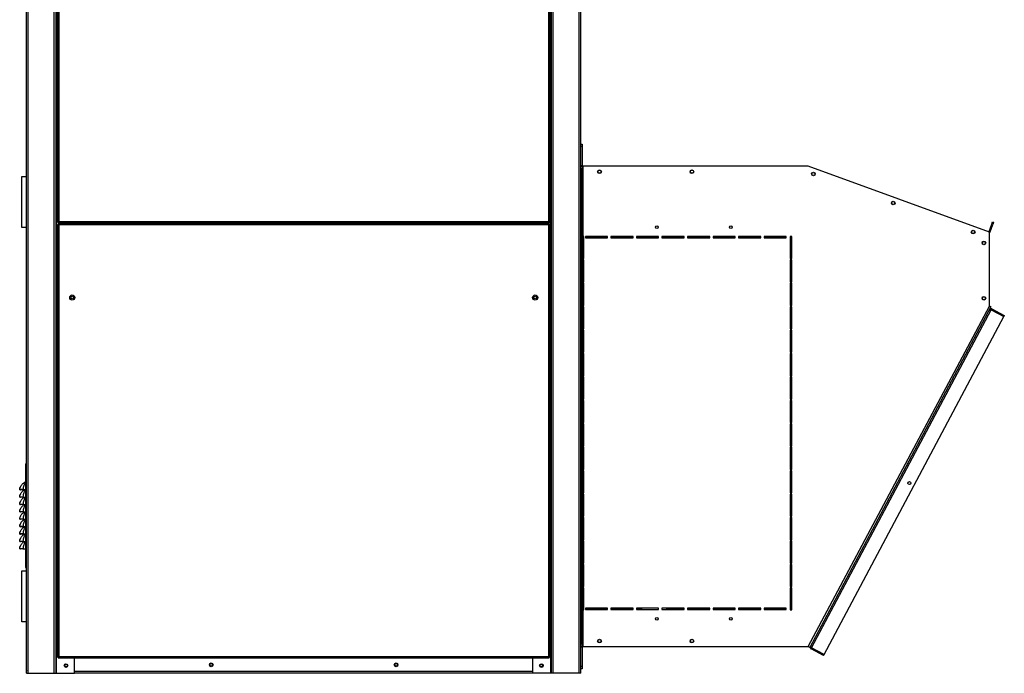
# Model space of a CAD drawing. Units: millimetres. Extents: x 407 to 8708, y 230 to 5727.
# Drawn here: x 7377 to 8708, y 2043 to 2928 of the extents above; entities that cross this region are included whole.
import ezdxf

# ---------------------------------------------------------------- set-up
doc = ezdxf.new("R2010")
doc.units = ezdxf.units.MM

msp = doc.modelspace()

# ---------------------------------------------------------------- linework, layer by layer
at = {"linetype": 'Continuous', "lineweight": 25}
for p, q in [((7385.6, 2047.2), (7385.6, 3811.8)), ((7385.7, 2043.4), (7385.7, 3811.8)), ((7387.9, 2043.4), (7387.9, 3811.8)), ((7423.4, 2043.4), (7423.4, 3811.8)), ((7425.7, 2043.4), (7425.7, 3811.8)), ((7426.4, 2043.4), (7426.4, 3811.8)), ((7427.7, 3811.8), (7427.7, 2653.9)), ((7429.5, 3811.8), (7429.5, 2654.7)), ((8091.9, 2654.7), (8091.9, 3811.8)), ((8093.7, 2653.9), (8093.7, 3811.8)), ((8094.8, 2043.4), (8094.8, 3811.8)), ((8095.6, 2043.4), (8095.6, 3811.8)), ((8097.9, 2043.4), (8097.9, 3811.8)), ((8133.3, 2043.4), (8133.3, 3811.8)), ((8135.6, 2043.4), (8135.6, 3811.8)), ((8135.6, 2759.6), (8137.1, 2759.6)), ((8137.1, 2756.1), (8135.6, 2756.1)), ((8137.1, 2759.6), (8137.1, 2756.1)), ((8137.1, 2756.1), (8137.1, 2730.5)), ((8135.6, 2730.5), (8137.1, 2730.5)), ((8135.6, 2729.6), (8137.1, 2729.6)), ((8137.1, 2729.6), (8137.1, 2726.1)), ((8137.9, 2729.6), (8137.1, 2729.6)), ((8137.9, 2729.6), (8137.9, 2634.6)), ((8442.9, 2729.6), (8137.9, 2729.6)), ((8687.9, 2640.4), (8442.9, 2729.6)), ((8137.1, 2726.1), (8135.6, 2726.1)), ((8137.1, 2083.2), (8137.1, 2726.1)), ((8447.3, 2719.3), (8448.3, 2717.2)), ((7379.6, 2715.5), (7385.6, 2715.5)), ((7379.6, 2646.5), (7379.6, 2715.5)), ((7427.7, 2653.9), (7428.7, 2653.9)), ((7427.7, 2650.9), (7427.7, 2065.4)), ((7427.7, 2650.9), (7428.7, 2650.9)), ((7428.7, 2652.9), (7428.7, 2653.9)), ((7428.7, 2652.9), (8092.7, 2652.9)), ((8092.7, 2651.9), (7428.7, 2651.9)), ((7428.7, 2651.9), (7428.7, 2650.9)), ((7429.5, 2654.7), (8091.9, 2654.7)), ((8091.9, 2650.1), (7429.5, 2650.1)), ((7429.5, 2650.1), (7429.5, 2066.2)), ((7450.9, 2652.9), (7450.9, 2651.9)), ((8070.4, 2652.9), (8070.4, 2651.9)), ((8091.9, 2066.2), (8091.9, 2650.1)), ((8093.7, 2653.9), (8092.7, 2653.9)), ((8092.7, 2652.9), (8092.7, 2653.9)), ((8092.7, 2651.9), (8092.7, 2650.9)), ((8093.7, 2650.9), (8092.7, 2650.9)), ((8093.7, 2065.4), (8093.7, 2650.9)), ((8687.4, 2641.2), (8691, 2651.2)), ((8688.8, 2640.7), (8692.4, 2650.7)), ((8691, 2651.2), (8692.2, 2654.5)), ((8692.4, 2650.7), (8691, 2651.2)), ((8692.2, 2654.5), (8693.6, 2654)), ((8693.6, 2654), (8692.4, 2650.7)), ((7385.6, 2646.5), (7379.6, 2646.5)), ((8687.4, 2641.2), (8688.8, 2640.7)), ((8687.9, 2540.4), (8687.9, 2640.4)), ((8137.8, 2634.6), (8137.9, 2634.6)), ((8137.8, 2604.6), (8137.8, 2634.6)), ((8139.6, 2634.6), (8137.9, 2634.6)), ((8138.1, 2604.6), (8138.1, 2633.1)), ((8138.1, 2633.1), (8139.6, 2633.1)), ((8139.6, 2604.6), (8139.6, 2634.6)), ((8171.6, 2634.6), (8141.6, 2634.6)), ((8141.6, 2634.6), (8141.6, 2632.6)), ((8171.6, 2633.1), (8141.6, 2633.1)), ((8141.6, 2632.6), (8171.6, 2632.6)), ((8171.6, 2632.6), (8171.6, 2634.6)), ((8206.1, 2634.6), (8176.1, 2634.6)), ((8176.1, 2634.6), (8176.1, 2632.6)), ((8206.1, 2633.1), (8176.1, 2633.1)), ((8176.1, 2632.6), (8206.1, 2632.6)), ((8206.1, 2632.6), (8206.1, 2634.6)), ((8240.6, 2634.6), (8210.6, 2634.6)), ((8210.6, 2634.6), (8210.6, 2632.6)), ((8240.6, 2633.1), (8210.6, 2633.1)), ((8210.6, 2632.6), (8240.6, 2632.6)), ((8240.6, 2632.6), (8240.6, 2634.6)), ((8275.1, 2634.6), (8245.1, 2634.6)), ((8245.1, 2634.6), (8245.1, 2632.6)), ((8251.9, 2633.1), (8245.1, 2633.1)), ((8245.1, 2632.6), (8275.1, 2632.6)), ((8251.9, 2634.6), (8251.9, 2632.6)), ((8252.9, 2634.6), (8252.9, 2632.6)), ((8275.1, 2633.1), (8252.9, 2633.1)), ((8275.1, 2632.6), (8275.1, 2634.6)), ((8309.6, 2634.6), (8279.6, 2634.6)), ((8279.6, 2634.6), (8279.6, 2632.6)), ((8309.6, 2633.1), (8279.6, 2633.1)), ((8279.6, 2632.6), (8309.6, 2632.6)), ((8309.6, 2632.6), (8309.6, 2634.6)), ((8344.1, 2634.6), (8314.1, 2634.6)), ((8314.1, 2634.6), (8314.1, 2632.6)), ((8344.1, 2633.1), (8314.1, 2633.1)), ((8314.1, 2632.6), (8344.1, 2632.6)), ((8344.1, 2632.6), (8344.1, 2634.6)), ((8378.6, 2634.6), (8348.6, 2634.6)), ((8348.6, 2634.6), (8348.6, 2632.6)), ((8378.6, 2633.1), (8348.6, 2633.1)), ((8348.6, 2632.6), (8378.6, 2632.6)), ((8378.6, 2632.6), (8378.6, 2634.6)), ((8413.1, 2634.6), (8383.1, 2634.6)), ((8383.1, 2634.6), (8383.1, 2632.6)), ((8413.1, 2633.1), (8383.1, 2633.1)), ((8383.1, 2632.6), (8413.1, 2632.6)), ((8413.1, 2632.6), (8413.1, 2634.6)), ((8418.6, 2634.6), (8418.6, 2604.6)), ((8420.6, 2634.6), (8418.6, 2634.6)), ((8420.6, 2633.1), (8418.6, 2633.1)), ((8418.6, 2632.3), (8420.6, 2632.3)), ((8420.6, 2604.6), (8420.6, 2634.6)), ((8137.9, 2604.6), (8137.8, 2604.6)), ((8137.8, 2602.9), (8137.9, 2602.9)), ((8137.8, 2572.9), (8137.8, 2602.9)), ((8139.6, 2598.6), (8137.8, 2598.6)), ((8139.6, 2597.6), (8137.8, 2597.6)), ((8137.9, 2604.6), (8137.9, 2602.9)), ((8137.9, 2604.6), (8139.6, 2604.6)), ((8139.6, 2602.9), (8137.9, 2602.9)), ((8138.1, 2598.6), (8138.1, 2602.9)), ((8138.1, 2596.2), (8138.1, 2597.6)), ((8139.6, 2572.9), (8139.6, 2602.9)), ((8418.6, 2604.6), (8420.6, 2604.6)), ((8418.6, 2602.9), (8418.6, 2572.9)), ((8420.6, 2602.9), (8418.6, 2602.9)), ((8420.6, 2572.9), (8420.6, 2602.9)), ((8139.6, 2596.2), (8137.8, 2596.2)), ((8137.9, 2572.9), (8137.8, 2572.9)), ((8137.8, 2571.2), (8137.9, 2571.2)), ((8137.8, 2541.2), (8137.8, 2571.2)), ((8137.9, 2572.9), (8137.9, 2571.2)), ((8137.9, 2572.9), (8139.6, 2572.9)), ((8139.6, 2571.2), (8137.9, 2571.2)), ((8139.6, 2541.2), (8139.6, 2571.2)), ((8418.6, 2572.9), (8420.6, 2572.9)), ((8418.6, 2571.2), (8418.6, 2541.2)), ((8420.6, 2571.2), (8418.6, 2571.2)), ((8420.6, 2541.2), (8420.6, 2571.2)), ((7450.9, 2550.6), (7450.9, 2553.2)), ((8070.4, 2550.8), (8070.4, 2553)), ((8137.9, 2541.2), (8137.8, 2541.2)), ((8137.8, 2539.5), (8137.9, 2539.5)), ((8137.8, 2509.5), (8137.8, 2539.5)), ((8137.9, 2541.2), (8137.9, 2539.5)), ((8137.9, 2541.2), (8139.6, 2541.2)), ((8139.6, 2539.5), (8137.9, 2539.5)), ((8139.6, 2509.5), (8139.6, 2539.5)), ((8418.6, 2541.2), (8420.6, 2541.2)), ((8418.6, 2539.5), (8418.6, 2509.5)), ((8420.6, 2539.5), (8418.6, 2539.5)), ((8420.6, 2509.5), (8420.6, 2539.5)), ((8442.9, 2079.6), (8687.9, 2540.4)), ((8690, 2539.3), (8445, 2078.5)), ((8447.4, 2078), (8690.4, 2535.1)), ((8690.4, 2535.1), (8691.1, 2536.4)), ((8707.3, 2526.1), (8690.4, 2535.1)), ((8690.4, 2535.1), (8707.3, 2526.1)), ((8691.1, 2536.4), (8708, 2527.4)), ((8464.3, 2069), (8707.3, 2526.1)), ((8708, 2527.4), (8707.3, 2526.1)), ((8137.9, 2509.5), (8137.8, 2509.5)), ((8137.8, 2507.8), (8137.9, 2507.8)), ((8137.8, 2477.8), (8137.8, 2507.8)), ((8137.9, 2509.5), (8137.9, 2507.8)), ((8137.9, 2509.5), (8139.6, 2509.5)), ((8139.6, 2507.8), (8137.9, 2507.8)), ((8139.6, 2477.8), (8139.6, 2507.8)), ((8418.6, 2509.5), (8420.6, 2509.5)), ((8418.6, 2507.8), (8418.6, 2477.8)), ((8420.6, 2507.8), (8418.6, 2507.8)), ((8420.6, 2477.8), (8420.6, 2507.8)), ((8137.9, 2477.8), (8137.8, 2477.8)), ((8137.9, 2477.8), (8137.9, 2476.1)), ((8137.9, 2477.8), (8139.6, 2477.8)), ((8418.6, 2477.8), (8420.6, 2477.8)), ((8137.8, 2476.1), (8137.9, 2476.1)), ((8137.8, 2446.1), (8137.8, 2476.1)), ((8139.6, 2476.1), (8137.9, 2476.1)), ((8139.6, 2446.1), (8139.6, 2476.1)), ((8418.6, 2476.1), (8418.6, 2446.1)), ((8420.6, 2476.1), (8418.6, 2476.1)), ((8420.6, 2446.1), (8420.6, 2476.1)), ((8137.9, 2446.1), (8137.8, 2446.1)), ((8137.8, 2444.4), (8137.9, 2444.4)), ((8137.8, 2414.4), (8137.8, 2444.4)), ((8137.9, 2446.1), (8137.9, 2444.4)), ((8137.9, 2446.1), (8139.6, 2446.1)), ((8139.6, 2444.4), (8137.9, 2444.4)), ((8139.6, 2414.4), (8139.6, 2444.4)), ((8418.6, 2446.1), (8420.6, 2446.1)), ((8418.6, 2444.4), (8418.6, 2414.4)), ((8420.6, 2444.4), (8418.6, 2444.4)), ((8420.6, 2414.4), (8420.6, 2444.4)), ((8137.9, 2414.4), (8137.8, 2414.4)), ((8137.8, 2412.7), (8137.9, 2412.7)), ((8137.8, 2382.7), (8137.8, 2412.7)), ((8137.9, 2414.4), (8137.9, 2412.7)), ((8137.9, 2414.4), (8139.6, 2414.4)), ((8139.6, 2412.7), (8137.9, 2412.7)), ((8139.6, 2382.7), (8139.6, 2412.7)), ((8418.6, 2414.4), (8420.6, 2414.4)), ((8418.6, 2412.7), (8418.6, 2382.7)), ((8420.6, 2412.7), (8418.6, 2412.7)), ((8420.6, 2382.7), (8420.6, 2412.7)), ((8137.9, 2382.7), (8137.8, 2382.7)), ((8137.8, 2381), (8137.9, 2381)), ((8137.8, 2351), (8137.8, 2381)), ((8137.9, 2382.7), (8137.9, 2381)), ((8137.9, 2382.7), (8139.6, 2382.7)), ((8139.6, 2381), (8137.9, 2381)), ((8139.6, 2351), (8139.6, 2381)), ((8418.6, 2382.7), (8420.6, 2382.7)), ((8418.6, 2381), (8418.6, 2351)), ((8420.6, 2381), (8418.6, 2381)), ((8420.6, 2351), (8420.6, 2381)), ((8137.9, 2351), (8137.8, 2351)), ((8137.8, 2349.3), (8137.9, 2349.3)), ((8137.8, 2319.3), (8137.8, 2349.3)), ((8137.9, 2351), (8137.9, 2349.3)), ((8137.9, 2351), (8139.6, 2351)), ((8139.6, 2349.3), (8137.9, 2349.3)), ((8139.6, 2319.3), (8139.6, 2349.3)), ((8418.6, 2351), (8420.6, 2351)), ((8418.6, 2349.3), (8418.6, 2319.3)), ((8420.6, 2349.3), (8418.6, 2349.3)), ((8420.6, 2319.3), (8420.6, 2349.3)), ((7384.6, 2326.8), (7385.6, 2326.8)), ((7384.6, 2326.8), (7384.6, 2186.8)), ((8137.9, 2319.3), (8137.8, 2319.3)), ((8137.8, 2317.6), (8137.9, 2317.6)), ((8137.8, 2287.6), (8137.8, 2317.6)), ((8137.9, 2319.3), (8137.9, 2317.6)), ((8137.9, 2319.3), (8139.6, 2319.3)), ((8139.6, 2317.6), (8137.9, 2317.6)), ((8139.6, 2287.6), (8139.6, 2317.6)), ((8418.6, 2319.3), (8420.6, 2319.3)), ((8418.6, 2317.6), (8418.6, 2287.6)), ((8420.6, 2317.6), (8418.6, 2317.6)), ((8420.6, 2287.6), (8420.6, 2317.6)), ((7376.6, 2291.9), (7377.6, 2291.8)), ((7381, 2292), (7384.6, 2292)), ((7381, 2292), (7381, 2291.8)), ((7381, 2291.8), (7384.6, 2291.8)), ((7376.6, 2281.9), (7377.6, 2281.8)), ((7381, 2282), (7384.6, 2282)), ((7381, 2282), (7381, 2281.8)), ((7381, 2281.8), (7384.6, 2281.8)), ((8137.9, 2287.6), (8137.8, 2287.6)), ((8137.8, 2285.9), (8137.9, 2285.9)), ((8137.8, 2255.9), (8137.8, 2285.9)), ((8137.9, 2287.6), (8137.9, 2285.9)), ((8137.9, 2287.6), (8139.6, 2287.6)), ((8139.6, 2285.9), (8137.9, 2285.9)), ((8139.6, 2255.9), (8139.6, 2285.9)), ((8418.6, 2287.6), (8420.6, 2287.6)), ((8418.6, 2285.9), (8418.6, 2255.9)), ((8420.6, 2285.9), (8418.6, 2285.9)), ((8420.6, 2255.9), (8420.6, 2285.9)), ((7376.6, 2271.9), (7377.6, 2271.8)), ((7381, 2272), (7384.6, 2272)), ((7381, 2272), (7381, 2271.8)), ((7381, 2271.8), (7384.6, 2271.8)), ((7376.6, 2261.9), (7377.6, 2261.8)), ((7376.6, 2251.9), (7377.6, 2251.8)), ((7381, 2262), (7384.6, 2262)), ((7381, 2262), (7381, 2261.8)), ((7381, 2261.8), (7384.6, 2261.8)), ((7381, 2252), (7384.6, 2252)), ((7381, 2252), (7381, 2251.8)), ((7381, 2251.8), (7384.6, 2251.8)), ((8137.9, 2255.9), (8137.8, 2255.9)), ((8137.8, 2254.2), (8137.9, 2254.2)), ((8137.8, 2224.2), (8137.8, 2254.2)), ((8137.9, 2255.9), (8137.9, 2254.2)), ((8137.9, 2255.9), (8139.6, 2255.9)), ((8139.6, 2254.2), (8137.9, 2254.2)), ((8139.6, 2224.2), (8139.6, 2254.2)), ((8418.6, 2255.9), (8420.6, 2255.9)), ((8418.6, 2254.2), (8418.6, 2224.2)), ((8420.6, 2254.2), (8418.6, 2254.2)), ((8420.6, 2224.2), (8420.6, 2254.2)), ((7376.6, 2241.9), (7377.6, 2241.8)), ((7381, 2242), (7384.6, 2242)), ((7381, 2242), (7381, 2241.8)), ((7381, 2241.8), (7384.6, 2241.8)), ((7376.6, 2231.9), (7377.6, 2231.8)), ((7381, 2232), (7384.6, 2232)), ((7381, 2232), (7381, 2231.8)), ((7381, 2231.8), (7384.6, 2231.8)), ((8137.9, 2224.2), (8137.8, 2224.2)), ((8137.9, 2224.2), (8137.9, 2222.5)), ((8137.9, 2224.2), (8139.6, 2224.2)), ((8418.6, 2224.2), (8420.6, 2224.2)), ((7376.6, 2221.9), (7377.6, 2221.8)), ((7376.6, 2211.9), (7377.6, 2211.8)), ((7381, 2222), (7384.6, 2222)), ((7381, 2222), (7381, 2221.8)), ((7381, 2221.8), (7384.6, 2221.8)), ((7381, 2212), (7384.6, 2212)), ((7381, 2212), (7381, 2211.8)), ((7381, 2211.8), (7384.6, 2211.8)), ((8137.8, 2222.5), (8137.9, 2222.5)), ((8137.8, 2192.5), (8137.8, 2222.5)), ((8139.6, 2222.5), (8137.9, 2222.5)), ((8139.6, 2192.5), (8139.6, 2222.5)), ((8418.6, 2222.5), (8418.6, 2192.5)), ((8420.6, 2222.5), (8418.6, 2222.5)), ((8420.6, 2192.5), (8420.6, 2222.5)), ((7384.6, 2186.8), (7385.6, 2186.8)), ((8137.9, 2192.5), (8137.8, 2192.5)), ((8137.8, 2190.8), (8137.9, 2190.8)), ((8137.8, 2160.8), (8137.8, 2190.8)), ((8137.9, 2192.5), (8137.9, 2190.8)), ((8137.9, 2192.5), (8139.6, 2192.5)), ((8139.6, 2190.8), (8137.9, 2190.8)), ((8139.6, 2160.8), (8139.6, 2190.8)), ((8418.6, 2192.5), (8420.6, 2192.5)), ((8418.6, 2190.8), (8418.6, 2160.8)), ((8420.6, 2190.8), (8418.6, 2190.8)), ((8420.6, 2160.8), (8420.6, 2190.8)), ((7379.6, 2113.2), (7379.6, 2182.2)), ((7379.6, 2182.2), (7385.6, 2182.2)), ((8137.9, 2160.8), (8137.8, 2160.8)), ((8137.8, 2159.1), (8137.9, 2159.1)), ((8137.8, 2129.1), (8137.8, 2159.1)), ((8137.9, 2160.8), (8137.9, 2159.1)), ((8137.9, 2160.8), (8139.6, 2160.8)), ((8139.6, 2159.1), (8137.9, 2159.1)), ((8139.6, 2129.1), (8139.6, 2159.1)), ((8418.6, 2160.8), (8420.6, 2160.8)), ((8418.6, 2159.1), (8418.6, 2129.1)), ((8420.6, 2159.1), (8418.6, 2159.1)), ((8420.6, 2129.1), (8420.6, 2159.1)), ((8139.6, 2136.2), (8137.8, 2136.2)), ((8137.8, 2135.2), (8139.6, 2135.2)), ((8138.1, 2131.1), (8138.1, 2135.2)), ((8138.1, 2131.1), (8139.6, 2131.1)), ((8171.6, 2131.6), (8141.6, 2131.6)), ((8141.6, 2131.6), (8141.6, 2129.6)), ((8141.6, 2131.1), (8171.6, 2131.1)), ((8171.6, 2129.6), (8171.6, 2131.6)), ((8206.1, 2131.6), (8176.1, 2131.6)), ((8176.1, 2131.6), (8176.1, 2129.6)), ((8176.1, 2131.1), (8206.1, 2131.1)), ((8206.1, 2129.6), (8206.1, 2131.6)), ((8240.6, 2131.6), (8210.6, 2131.6)), ((8210.6, 2131.6), (8210.6, 2129.6)), ((8210.6, 2131.1), (8214.9, 2131.1)), ((8214.9, 2129.6), (8214.9, 2131.6)), ((8215.9, 2129.6), (8215.9, 2131.6)), ((8217.7, 2129.6), (8217.7, 2131.6)), ((8240.6, 2129.6), (8240.6, 2131.6)), ((8275.1, 2131.6), (8245.1, 2131.6)), ((8245.1, 2131.6), (8245.1, 2129.6)), ((8251.1, 2131.6), (8251.1, 2129.6)), ((8251.9, 2131.6), (8251.9, 2129.6)), ((8252.9, 2131.6), (8252.9, 2129.6)), ((8252.9, 2131.1), (8275.1, 2131.1)), ((8275.1, 2129.6), (8275.1, 2131.6)), ((8309.6, 2131.6), (8279.6, 2131.6)), ((8279.6, 2131.6), (8279.6, 2129.6)), ((8279.6, 2131.1), (8299.1, 2131.1)), ((8299.1, 2131.1), (8309.6, 2131.1)), ((8299.1, 2131.1), (8299.1, 2129.6)), ((8309.6, 2129.6), (8309.6, 2131.6)), ((8344.1, 2131.6), (8314.1, 2131.6)), ((8314.1, 2131.6), (8314.1, 2129.6)), ((8314.1, 2131.1), (8344.1, 2131.1)), ((8344.1, 2129.6), (8344.1, 2131.6)), ((8378.6, 2131.6), (8348.6, 2131.6)), ((8348.6, 2131.6), (8348.6, 2129.6)), ((8348.6, 2131.1), (8378.6, 2131.1)), ((8378.6, 2129.6), (8378.6, 2131.6)), ((8413.1, 2131.6), (8383.1, 2131.6)), ((8383.1, 2131.6), (8383.1, 2129.6)), ((8383.1, 2131.1), (8413.1, 2131.1)), ((8413.1, 2129.6), (8413.1, 2131.6)), ((8420.6, 2132), (8418.6, 2132)), ((8418.6, 2131.1), (8420.6, 2131.1)), ((8137.9, 2129.1), (8137.8, 2129.1)), ((8137.9, 2129.1), (8137.9, 2079.6)), ((8137.9, 2129.1), (8139.6, 2129.1)), ((8141.6, 2129.6), (8171.6, 2129.6)), ((8176.1, 2129.6), (8206.1, 2129.6)), ((8210.6, 2129.6), (8240.6, 2129.6)), ((8245.1, 2129.6), (8275.1, 2129.6)), ((8279.6, 2129.6), (8309.6, 2129.6)), ((8314.1, 2129.6), (8344.1, 2129.6)), ((8348.6, 2129.6), (8378.6, 2129.6)), ((8383.1, 2129.6), (8413.1, 2129.6)), ((8418.6, 2129.1), (8420.6, 2129.1)), ((7385.6, 2113.2), (7379.6, 2113.2)), ((8135.6, 2083.2), (8137.1, 2083.2)), ((8137.1, 2079.6), (8135.6, 2079.6)), ((8137.1, 2078.8), (8135.6, 2078.8)), ((8137.1, 2083.2), (8137.1, 2079.6)), ((8137.1, 2079.6), (8137.9, 2079.6)), ((8137.1, 2078.8), (8137.1, 2053.2)), ((8137.9, 2079.6), (8442.9, 2079.6)), ((8447.4, 2078), (8446.7, 2076.6)), ((8447.4, 2078), (8464.3, 2069)), ((8464.3, 2069), (8447.4, 2078)), ((7427.7, 2065.4), (7428.7, 2065.4)), ((7428.7, 2064.4), (7428.7, 2065.4)), ((7428.7, 2064.4), (8092.7, 2064.4)), ((7429.5, 2066.2), (8091.9, 2066.2)), ((7450.9, 2043.4), (7450.9, 2064.4)), ((8070.4, 2043.4), (8070.4, 2064.4)), ((8092.7, 2064.4), (8092.7, 2065.4)), ((8093.7, 2065.4), (8092.7, 2065.4)), ((8463.6, 2067.7), (8446.7, 2076.6)), ((8463.6, 2067.7), (8464.3, 2069)), ((8135.6, 2053.2), (8137.1, 2053.2)), ((8137.1, 2053.2), (8137.1, 2049.6)), ((7385.6, 2047.2), (7385.7, 2046.8)), ((7385.7, 2043.4), (7387.9, 2043.4)), ((7387.9, 2043.4), (7423.4, 2043.4)), ((7423.4, 2043.4), (7425.7, 2043.4)), ((7425.7, 2043.4), (7426.4, 2043.4)), ((7426.4, 2043.4), (7450.9, 2043.4)), ((8070.4, 2045.7), (7450.9, 2045.7)), ((8070.4, 2043.4), (7450.9, 2043.4)), ((8094.8, 2043.4), (8070.4, 2043.4)), ((8095.6, 2043.4), (8094.8, 2043.4)), ((8097.9, 2043.4), (8095.6, 2043.4)), ((8133.3, 2043.4), (8097.9, 2043.4)), ((8135.6, 2043.4), (8133.3, 2043.4)), ((8137.1, 2049.6), (8135.6, 2049.6))]:
    msp.add_line(p, q, dxfattribs=at)
at = {"linetype": 'Continuous', "lineweight": 25, "flags": 128}
for points in [[(8135.6, 2730.5), (8135.6, 2730), (8135.8, 2729.6)], [(8687.9, 2540.4), (8688.3, 2540.2), (8688.7, 2540), (8689.1, 2539.8), (8689.4, 2539.7), (8689.7, 2539.5), (8689.8, 2539.4), (8690, 2539.4), (8690, 2539.3)], [(8135.8, 2079.6), (8135.6, 2079.2), (8135.6, 2078.8)], [(8445, 2078.5), (8445, 2078.5), (8444.8, 2078.6), (8444.7, 2078.7), (8444.4, 2078.8), (8444.1, 2079), (8443.7, 2079.2), (8443.3, 2079.4), (8442.9, 2079.6)]]:
    msp.add_lwpolyline(points, dxfattribs=at)
at = {"linetype": 'Continuous', "lineweight": 25}
for centre, radius in [((8160.6, 2722.1), 2.5), ((8160.6, 2722.1), 2.1), ((8285.6, 2722.1), 2.5), ((8285.6, 2722.1), 2.1), ((8449.8, 2719.1), 2.5), ((8449.7, 2719.1), 2.1), ((8557.8, 2679.8), 2.5), ((8557.8, 2679.8), 2.1), ((8238.1, 2647.1), 1.75), ((8338.1, 2647.1), 1.75), ((8665.9, 2640.5), 2.5), ((8665.8, 2640.5), 2.1), ((8680.4, 2625.9), 2.5), ((8680.4, 2625.8), 2.1), ((7447.7, 2551.9), 3.5), ((7447.7, 2551.9), 1.75), ((8073.7, 2551.9), 3.5), ((8073.6, 2551.9), 1.75), ((8680.4, 2550.9), 2.5), ((8680.4, 2550.8), 2.1), ((8579.6, 2300.8), 2.1), ((8238.1, 2117.1), 1.75), ((8338.1, 2117.1), 1.75), ((8160.6, 2087.1), 2.5), ((8160.6, 2087.1), 2.1), ((8285.6, 2087.1), 2.5), ((8285.6, 2087.1), 2.1), ((7439.2, 2053.9), 2.5), ((7439.3, 2053.9), 1.75), ((7635.6, 2054.9), 2.5), ((7635.6, 2054.9), 1.75), ((7885.6, 2054.9), 2.5), ((7885.6, 2054.9), 1.75), ((8082.1, 2053.9), 2.5), ((8081.9, 2053.9), 1.75)]:
    msp.add_circle(centre, radius, dxfattribs=at)
for centre, radius, start, end in [((8137.9, 2730.5), 0.84, 180, 270), ((8686.6, 2641.5), 0.84, 298.854, 340), ((8686.6, 2641.5), 2.34, 304.9963, 340), ((7385.1, 2299), 3.39, 98.6087, 116.1515), ((8137.9, 2078.8), 0.84, 90, 180)]:
    msp.add_arc(centre, radius, start, end, dxfattribs=at)
for points, knots in [([(7427.7, 2653.9), (7427.7, 2654), (7427.7, 2654.1), (7428.1, 2654.3), (7428.6, 2654.5), (7429.1, 2654.6), (7429.4, 2654.7), (7429.5, 2654.7)], [0, 0, 0, 0, 0.2229446, 0.4459184, 0.6688904, 0.8918645, 1, 1, 1, 1]), ([(7429.5, 2650.1), (7429.3, 2650.2), (7428.8, 2650.3), (7428.3, 2650.5), (7427.9, 2650.6), (7427.7, 2650.8), (7427.7, 2650.9), (7427.7, 2650.9)], [0, 0, 0, 0, 0.2229418, 0.4459184, 0.6688904, 0.8918645, 1, 1, 1, 1]), ([(7429.5, 2654.7), (7429.4, 2654.5), (7429.3, 2654), (7429.1, 2653.4), (7428.9, 2653), (7428.8, 2652.9), (7428.7, 2652.9)], [0, 0, 0, 0, 0.25, 0.5, 0.75, 1, 1, 1, 1]), ([(7429.5, 2654.7), (7429.4, 2654.6), (7429.3, 2654.4), (7429.1, 2654.1), (7428.9, 2654), (7428.8, 2653.9), (7428.7, 2653.9)], [0, 0, 0, 0, 0.249992, 0.5, 0.750008, 1, 1, 1, 1]), ([(7428.7, 2653.9), (7428.7, 2654), (7428.7, 2654.1), (7428.9, 2654.3), (7429.2, 2654.5), (7429.4, 2654.7), (7429.5, 2654.7)], [0, 0, 0, 0, 0.275357, 0.529412, 0.783419, 1, 1, 1, 1]), ([(7428.7, 2651.9), (7428.8, 2651.9), (7428.9, 2651.8), (7429.1, 2651.4), (7429.3, 2650.8), (7429.4, 2650.3), (7429.5, 2650.1)], [0, 0, 0, 0, 0.249999, 0.499993, 0.750001, 1, 1, 1, 1]), ([(7429.5, 2650.1), (7429.4, 2650.2), (7429.1, 2650.3), (7428.9, 2650.5), (7428.7, 2650.7), (7428.7, 2650.8), (7428.7, 2650.9)], [0, 0, 0, 0, 0.275347, 0.529401, 0.783419, 1, 1, 1, 1]), ([(7428.7, 2650.9), (7428.8, 2650.9), (7428.9, 2650.9), (7429.1, 2650.7), (7429.3, 2650.4), (7429.4, 2650.2), (7429.5, 2650.1)], [0, 0, 0, 0, 0.249994, 0.5, 0.749993, 1, 1, 1, 1]), ([(8092.7, 2652.9), (8092.6, 2652.9), (8092.5, 2653), (8092.3, 2653.4), (8092.1, 2654), (8091.9, 2654.5), (8091.9, 2654.7)], [0, 0, 0, 0, 0.25, 0.5, 0.75, 1, 1, 1, 1]), ([(8091.9, 2654.7), (8092.1, 2654.7), (8092.5, 2654.5), (8093.1, 2654.4), (8093.5, 2654.2), (8093.7, 2654), (8093.7, 2654), (8093.7, 2653.9)], [0, 0, 0, 0, 0.22295, 0.445925, 0.668893, 0.891862, 1, 1, 1, 1]), ([(8091.9, 2654.7), (8092, 2654.6), (8092.2, 2654.5), (8092.5, 2654.3), (8092.6, 2654.1), (8092.7, 2654), (8092.7, 2653.9)], [0, 0, 0, 0, 0.2753429, 0.5294079, 0.7834116, 1, 1, 1, 1]), ([(8092.7, 2653.9), (8092.6, 2653.9), (8092.5, 2654), (8092.3, 2654.1), (8092.1, 2654.4), (8091.9, 2654.6), (8091.9, 2654.7)], [0, 0, 0, 0, 0.249992, 0.5, 0.750008, 1, 1, 1, 1]), ([(8091.9, 2650.1), (8091.9, 2650.3), (8092.1, 2650.7), (8092.2, 2651.3), (8092.4, 2651.7), (8092.6, 2651.9), (8092.6, 2651.9), (8092.7, 2651.9)], [0, 0, 0, 0, 0.22295, 0.445925, 0.668896, 0.891865, 1, 1, 1, 1]), ([(8093.7, 2650.9), (8093.6, 2650.8), (8093.6, 2650.7), (8093.2, 2650.5), (8092.6, 2650.3), (8092.1, 2650.2), (8091.9, 2650.1)], [0, 0, 0, 0, 0.2499962, 0.4999942, 0.7499922, 1, 1, 1, 1]), ([(8092.7, 2650.9), (8092.7, 2650.8), (8092.6, 2650.7), (8092.5, 2650.5), (8092.2, 2650.3), (8092, 2650.2), (8091.9, 2650.1)], [0, 0, 0, 0, 0.249994, 0.5, 0.749993, 1, 1, 1, 1]), ([(8091.9, 2650.1), (8091.9, 2650.2), (8092.1, 2650.5), (8092.3, 2650.7), (8092.5, 2650.9), (8092.6, 2650.9), (8092.7, 2650.9)], [0, 0, 0, 0, 0.2753537, 0.5294187, 0.7834224, 1, 1, 1, 1]), ([(8691.1, 2536.4), (8690.9, 2536.5), (8690.4, 2536.7), (8689.6, 2536.7), (8688.8, 2536.4), (8688.2, 2535.9), (8688, 2535.6), (8687.9, 2535.4)], [0, 0, 0, 0, 0.204076, 0.424166, 0.644265, 0.864356, 1, 1, 1, 1]), ([(8687.9, 2535.4), (8688, 2535.5), (8688.1, 2535.5), (8688.5, 2535.5), (8689.1, 2535.4), (8689.8, 2535.2), (8690.2, 2535.1), (8690.4, 2535.1)], [0, 0, 0, 0, 0.204067, 0.424165, 0.644263, 0.86436, 1, 1, 1, 1]), ([(8690.4, 2535.1), (8690.3, 2535.1), (8690.1, 2535.2), (8690, 2535.2), (8690, 2535.2)], [0, 0, 0, 0, 0.9204527, 1, 1, 1, 1]), ([(7376.6, 2291.9), (7376.6, 2291.9), (7376.6, 2292.7), (7377.1, 2294.3), (7377.9, 2296.7), (7379.3, 2298.7), (7380.7, 2300.2), (7382.3, 2301.3), (7383.2, 2301.8), (7383.6, 2302)], [0, 0, 0, 0, 0.000004, 0.151406, 0.367765, 0.537853, 0.708014, 0.854296, 1, 1, 1, 1]), ([(7381, 2292), (7380.4, 2292), (7379.3, 2292), (7377.8, 2292), (7376.8, 2292), (7376.7, 2291.9), (7376.6, 2291.9)], [0, 0, 0, 0, 0.250449, 0.500841, 0.75068, 1, 1, 1, 1]), ([(7376.6, 2281.9), (7376.6, 2281.9), (7376.6, 2282.7), (7377.1, 2284.3), (7377.9, 2286.7), (7379.3, 2288.7), (7380.7, 2290.2), (7382.1, 2291.2), (7382.9, 2291.6), (7383.2, 2291.8)], [0, 0, 0, 0, 0.000004, 0.158816, 0.385762, 0.564179, 0.742668, 0.896108, 1, 1, 1, 1]), ([(7381, 2291.8), (7380.6, 2291.8), (7379.9, 2291.8), (7379.1, 2291.8), (7378.4, 2291.8), (7377.7, 2291.8), (7377.6, 2291.8), (7377.6, 2291.8)], [0, 0, 0, 0, 0.249647, 0.374597, 0.500269, 0.749626, 1, 1, 1, 1]), ([(7384.6, 2301.5), (7384.3, 2301.2), (7383.7, 2300.6), (7382.8, 2299.3), (7382, 2297.3), (7381.3, 2294.9), (7381.1, 2292.9), (7381, 2292)], [0, 0, 0, 0, 0.157578, 0.342716, 0.533251, 0.779322, 1, 1, 1, 1]), ([(7384.6, 2291.5), (7384.3, 2291.2), (7383.7, 2290.6), (7382.8, 2289.3), (7382, 2287.3), (7381.3, 2284.9), (7381.1, 2282.9), (7381, 2282)], [0, 0, 0, 0, 0.157578, 0.342716, 0.533251, 0.779322, 1, 1, 1, 1]), ([(7383.6, 2302), (7383.8, 2302.1), (7384.2, 2302.3), (7384.5, 2302.4), (7384.6, 2302.5)], [0, 0, 0, 0, 0.671759, 1, 1, 1, 1]), ([(7381, 2282), (7380.4, 2282), (7379.3, 2282), (7377.8, 2282), (7376.8, 2282), (7376.7, 2281.9), (7376.6, 2281.9)], [0, 0, 0, 0, 0.250449, 0.500841, 0.75068, 1, 1, 1, 1]), ([(7376.6, 2271.9), (7376.6, 2271.9), (7376.6, 2272.7), (7377.1, 2274.3), (7377.9, 2276.7), (7379.3, 2278.7), (7380.7, 2280.2), (7382.1, 2281.2), (7382.9, 2281.6), (7383.2, 2281.8)], [0, 0, 0, 0, 0.000004, 0.158817, 0.385762, 0.564179, 0.742666, 0.896108, 1, 1, 1, 1]), ([(7381, 2281.8), (7380.6, 2281.8), (7379.9, 2281.8), (7379.1, 2281.8), (7378.4, 2281.8), (7377.7, 2281.8), (7377.6, 2281.8), (7377.6, 2281.8)], [0, 0, 0, 0, 0.249647, 0.374597, 0.500269, 0.749626, 1, 1, 1, 1]), ([(7384.6, 2281.5), (7384.3, 2281.2), (7383.7, 2280.6), (7382.8, 2279.3), (7382, 2277.3), (7381.3, 2274.9), (7381.1, 2272.9), (7381, 2272)], [0, 0, 0, 0, 0.157578, 0.342719, 0.53325, 0.779322, 1, 1, 1, 1]), ([(7381, 2272), (7380.4, 2272), (7379.3, 2272), (7377.8, 2272), (7376.8, 2272), (7376.7, 2271.9), (7376.6, 2271.9)], [0, 0, 0, 0, 0.250449, 0.500841, 0.75068, 1, 1, 1, 1]), ([(7376.6, 2261.9), (7376.6, 2261.9), (7376.6, 2262.7), (7377.1, 2264.3), (7377.9, 2266.7), (7379.3, 2268.7), (7380.7, 2270.2), (7382.1, 2271.2), (7382.9, 2271.6), (7383.2, 2271.8)], [0, 0, 0, 0, 0.000004, 0.158813, 0.385762, 0.564179, 0.742666, 0.896108, 1, 1, 1, 1]), ([(7381, 2271.8), (7380.6, 2271.8), (7379.9, 2271.8), (7379.1, 2271.8), (7378.4, 2271.8), (7377.7, 2271.8), (7377.6, 2271.8), (7377.6, 2271.8)], [0, 0, 0, 0, 0.249647, 0.374597, 0.500269, 0.749626, 1, 1, 1, 1]), ([(7384.6, 2271.5), (7384.3, 2271.2), (7383.7, 2270.6), (7382.8, 2269.3), (7382, 2267.3), (7381.3, 2264.9), (7381.1, 2262.9), (7381, 2262)], [0, 0, 0, 0, 0.157578, 0.342717, 0.533252, 0.779319, 1, 1, 1, 1]), ([(7381, 2262), (7380.4, 2262), (7379.3, 2262), (7377.8, 2262), (7376.8, 2262), (7376.7, 2261.9), (7376.6, 2261.9)], [0, 0, 0, 0, 0.250449, 0.500841, 0.75068, 1, 1, 1, 1]), ([(7376.6, 2251.9), (7376.6, 2251.9), (7376.6, 2252.7), (7377.1, 2254.3), (7377.9, 2256.7), (7379.3, 2258.7), (7380.7, 2260.2), (7382.1, 2261.2), (7382.9, 2261.6), (7383.2, 2261.8)], [0, 0, 0, 0, 0.000004, 0.158813, 0.385762, 0.564179, 0.742666, 0.896108, 1, 1, 1, 1]), ([(7381, 2252), (7380.4, 2252), (7379.3, 2252), (7377.8, 2252), (7376.8, 2252), (7376.7, 2251.9), (7376.6, 2251.9)], [0, 0, 0, 0, 0.250449, 0.500841, 0.75068, 1, 1, 1, 1]), ([(7376.6, 2241.9), (7376.6, 2241.9), (7376.6, 2242.7), (7377.1, 2244.3), (7377.9, 2246.7), (7379.3, 2248.7), (7380.7, 2250.2), (7382.1, 2251.2), (7382.9, 2251.6), (7383.2, 2251.8)], [0, 0, 0, 0, 0.000004, 0.158813, 0.385762, 0.56418, 0.742667, 0.896109, 1, 1, 1, 1]), ([(7381, 2261.8), (7380.6, 2261.8), (7379.9, 2261.8), (7379.1, 2261.8), (7378.4, 2261.8), (7377.7, 2261.8), (7377.6, 2261.8), (7377.6, 2261.8)], [0, 0, 0, 0, 0.249647, 0.374597, 0.500269, 0.749626, 1, 1, 1, 1]), ([(7381, 2251.8), (7380.6, 2251.8), (7379.9, 2251.8), (7379.1, 2251.8), (7378.4, 2251.8), (7377.7, 2251.8), (7377.6, 2251.8), (7377.6, 2251.8)], [0, 0, 0, 0, 0.249647, 0.374597, 0.500269, 0.749626, 1, 1, 1, 1]), ([(7384.6, 2261.5), (7384.3, 2261.2), (7383.7, 2260.6), (7382.8, 2259.3), (7382, 2257.3), (7381.3, 2254.9), (7381.1, 2252.9), (7381, 2252)], [0, 0, 0, 0, 0.157578, 0.342717, 0.533252, 0.779319, 1, 1, 1, 1]), ([(7384.6, 2251.5), (7384.3, 2251.2), (7383.7, 2250.6), (7382.8, 2249.3), (7382, 2247.3), (7381.3, 2244.9), (7381.1, 2242.9), (7381, 2242)], [0, 0, 0, 0, 0.157578, 0.342716, 0.533251, 0.779322, 1, 1, 1, 1]), ([(7381, 2242), (7380.4, 2242), (7379.3, 2242), (7377.8, 2242), (7376.8, 2242), (7376.7, 2241.9), (7376.6, 2241.9)], [0, 0, 0, 0, 0.250449, 0.5008412, 0.7506798, 1, 1, 1, 1]), ([(7376.6, 2231.9), (7376.6, 2231.9), (7376.6, 2232.7), (7377.1, 2234.3), (7377.9, 2236.7), (7379.3, 2238.7), (7380.7, 2240.2), (7382.1, 2241.2), (7382.9, 2241.6), (7383.2, 2241.8)], [0, 0, 0, 0, 0.000004, 0.158813, 0.385763, 0.564177, 0.742667, 0.896109, 1, 1, 1, 1]), ([(7381, 2241.8), (7380.6, 2241.8), (7379.9, 2241.8), (7379.1, 2241.8), (7378.4, 2241.8), (7377.7, 2241.8), (7377.6, 2241.8), (7377.6, 2241.8)], [0, 0, 0, 0, 0.249647, 0.374597, 0.500269, 0.749626, 1, 1, 1, 1]), ([(7384.6, 2241.5), (7384.3, 2241.2), (7383.7, 2240.6), (7382.8, 2239.3), (7382, 2237.3), (7381.3, 2234.9), (7381.1, 2232.9), (7381, 2232)], [0, 0, 0, 0, 0.157578, 0.342716, 0.533251, 0.779322, 1, 1, 1, 1]), ([(7381, 2232), (7380.4, 2232), (7379.3, 2232), (7377.8, 2232), (7376.8, 2232), (7376.7, 2231.9), (7376.6, 2231.9)], [0, 0, 0, 0, 0.250449, 0.5008412, 0.7506798, 1, 1, 1, 1]), ([(7376.6, 2221.9), (7376.6, 2221.9), (7376.6, 2222.7), (7377.1, 2224.3), (7377.9, 2226.7), (7379.3, 2228.7), (7380.7, 2230.2), (7382.1, 2231.2), (7382.9, 2231.6), (7383.2, 2231.8)], [0, 0, 0, 0, 0.000004, 0.158816, 0.385762, 0.564179, 0.742668, 0.896108, 1, 1, 1, 1]), ([(7381, 2231.8), (7380.6, 2231.8), (7379.9, 2231.8), (7379.1, 2231.8), (7378.4, 2231.8), (7377.7, 2231.8), (7377.6, 2231.8), (7377.6, 2231.8)], [0, 0, 0, 0, 0.249647, 0.374597, 0.500269, 0.749626, 1, 1, 1, 1]), ([(7384.6, 2231.5), (7384.3, 2231.2), (7383.7, 2230.6), (7382.8, 2229.3), (7382, 2227.3), (7381.3, 2224.9), (7381.1, 2222.9), (7381, 2222)], [0, 0, 0, 0, 0.157578, 0.342716, 0.533251, 0.779322, 1, 1, 1, 1]), ([(7381, 2222), (7380.4, 2222), (7379.3, 2222), (7377.8, 2222), (7376.8, 2222), (7376.7, 2221.9), (7376.6, 2221.9)], [0, 0, 0, 0, 0.250449, 0.500841, 0.75068, 1, 1, 1, 1]), ([(7376.6, 2211.9), (7376.6, 2211.9), (7376.6, 2212.7), (7377.1, 2214.3), (7377.9, 2216.7), (7379.3, 2218.7), (7380.7, 2220.2), (7382.1, 2221.2), (7382.9, 2221.6), (7383.2, 2221.8)], [0, 0, 0, 0, 0.000004, 0.158817, 0.385762, 0.564179, 0.742666, 0.896108, 1, 1, 1, 1]), ([(7381, 2212), (7380.4, 2212), (7379.3, 2212), (7377.8, 2212), (7376.8, 2212), (7376.7, 2211.9), (7376.6, 2211.9)], [0, 0, 0, 0, 0.250449, 0.500841, 0.75068, 1, 1, 1, 1]), ([(7381, 2221.8), (7380.6, 2221.8), (7379.9, 2221.8), (7379.1, 2221.8), (7378.4, 2221.8), (7377.7, 2221.8), (7377.6, 2221.8), (7377.6, 2221.8)], [0, 0, 0, 0, 0.249647, 0.374597, 0.500269, 0.749626, 1, 1, 1, 1]), ([(7381, 2211.8), (7380.6, 2211.8), (7379.9, 2211.8), (7379.1, 2211.8), (7378.4, 2211.8), (7377.7, 2211.8), (7377.6, 2211.8), (7377.6, 2211.8)], [0, 0, 0, 0, 0.249647, 0.374597, 0.500269, 0.749626, 1, 1, 1, 1]), ([(7384.6, 2221.5), (7384.3, 2221.2), (7383.7, 2220.6), (7382.8, 2219.3), (7382, 2217.3), (7381.3, 2214.9), (7381.1, 2212.9), (7381, 2212)], [0, 0, 0, 0, 0.157578, 0.342716, 0.533251, 0.779322, 1, 1, 1, 1]), ([(8445.7, 2079.8), (8445.6, 2079.6), (8445.4, 2079.1), (8445.4, 2078.3), (8445.7, 2077.5), (8446.1, 2077), (8446.5, 2076.7), (8446.7, 2076.6)], [0, 0, 0, 0, 0.204062, 0.424156, 0.644256, 0.864374, 1, 1, 1, 1]), ([(8447.4, 2078), (8447.2, 2078.1), (8446.8, 2078.5), (8446.2, 2079), (8445.8, 2079.4), (8445.7, 2079.7), (8445.7, 2079.8), (8445.7, 2079.8)], [0, 0, 0, 0, 0.20406, 0.424154, 0.644262, 0.864364, 1, 1, 1, 1]), ([(8447.1, 2078.2), (8447.1, 2078.2), (8447.2, 2078.1), (8447.3, 2078), (8447.4, 2078)], [0, 0, 0, 0, 0.226447, 1, 1, 1, 1]), ([(7427.7, 2065.4), (7427.7, 2065.5), (7427.7, 2065.6), (7428.1, 2065.8), (7428.6, 2066), (7429.1, 2066.1), (7429.4, 2066.2), (7429.5, 2066.2)], [0, 0, 0, 0, 0.222942, 0.445921, 0.66889, 0.891862, 1, 1, 1, 1]), ([(7429.5, 2066.2), (7429.4, 2066), (7429.3, 2065.5), (7429.1, 2064.9), (7428.9, 2064.5), (7428.8, 2064.4), (7428.7, 2064.4)], [0, 0, 0, 0, 0.250009, 0.500008, 0.750001, 1, 1, 1, 1]), ([(7429.5, 2066.2), (7429.4, 2066.1), (7429.3, 2065.9), (7429.1, 2065.6), (7428.9, 2065.5), (7428.8, 2065.4), (7428.7, 2065.4)], [0, 0, 0, 0, 0.24999, 0.50001, 0.750007, 1, 1, 1, 1]), ([(7428.7, 2065.4), (7428.7, 2065.5), (7428.7, 2065.6), (7428.9, 2065.8), (7429.2, 2066), (7429.4, 2066.2), (7429.5, 2066.2)], [0, 0, 0, 0, 0.2753575, 0.5294014, 0.7834194, 1, 1, 1, 1]), ([(8092.7, 2064.4), (8092.6, 2064.4), (8092.5, 2064.5), (8092.3, 2064.9), (8092.1, 2065.5), (8091.9, 2066), (8091.9, 2066.2)], [0, 0, 0, 0, 0.249999, 0.499992, 0.749991, 1, 1, 1, 1]), ([(8091.9, 2066.2), (8092.1, 2066.2), (8092.5, 2066), (8093.1, 2065.9), (8093.5, 2065.7), (8093.7, 2065.5), (8093.7, 2065.5), (8093.7, 2065.4)], [0, 0, 0, 0, 0.22295, 0.445922, 0.668896, 0.891862, 1, 1, 1, 1]), ([(8092.7, 2065.4), (8092.6, 2065.4), (8092.5, 2065.5), (8092.3, 2065.6), (8092.1, 2065.9), (8091.9, 2066.1), (8091.9, 2066.2)], [0, 0, 0, 0, 0.249993, 0.49999, 0.75001, 1, 1, 1, 1]), ([(8091.9, 2066.2), (8092, 2066.1), (8092.2, 2066), (8092.5, 2065.8), (8092.6, 2065.6), (8092.7, 2065.5), (8092.7, 2065.4)], [0, 0, 0, 0, 0.275354, 0.529408, 0.783422, 1, 1, 1, 1]), ([(7385.7, 2047.1), (7385.7, 2047.1), (7385.6, 2047.1), (7385.6, 2047.2), (7385.6, 2047.2)], [0, 0, 0, 0, 0.345496, 1, 1, 1, 1])]:
    msp.add_open_spline(points, degree=3, knots=knots, dxfattribs=at)

doc.saveas('drawing.dxf')
